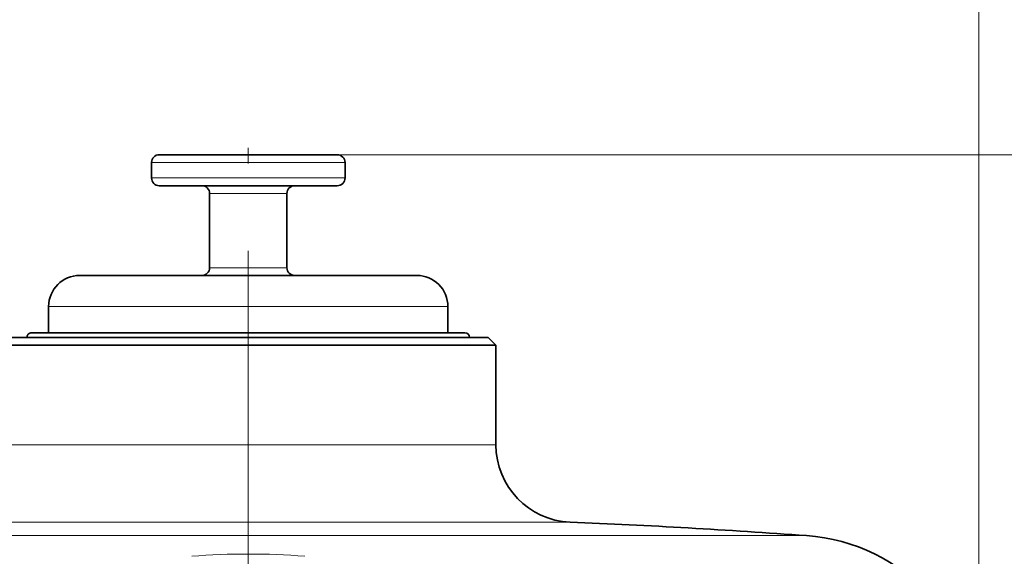
# Model space of a CAD drawing. Extents: x 0 to 210, y 0 to 297.
# Drawn here: x 144 to 176, y 229 to 247 of the extents above; entities that cross this region are included whole.
import ezdxf

# ---------------------------------------------------------------- set-up
doc = ezdxf.new("R2010")
doc.units = 0
doc.linetypes.add('DASHDOT', pattern=[18.5, 12, -3, 0.5, -3])

msp = doc.modelspace()

# ---------------------------------------------------------------- linework, layer by layer
at = {"color": 7, "lineweight": 13}
for p, q in [((174.715332, 223.941895), (174.715332, 259.641602)), ((153.990326, 242.227478), (190.024704, 242.227478)), ((153.990326, 242.227478), (183.167618, 242.227478)), ((148.372879, 241.977478), (147.990326, 241.977478)), ((154.240326, 241.977478), (148.372879, 241.977478)), ((148.372879, 241.477478), (147.990326, 241.477478)), ((154.240326, 241.477478), (148.372879, 241.477478)), ((150.018356, 240.977478), (149.865326, 240.977478)), ((152.365326, 240.977478), (150.018356, 240.977478)), ((150.018356, 238.577484), (149.865326, 238.577484)), ((152.365326, 238.577484), (150.018356, 238.577484)), ((144.665329, 237.327484), (153.978394, 237.327484)), ((153.978394, 237.327484), (157.565323, 237.327484)), ((143.115326, 232.85907), (158.135986, 232.85907)), ((158.135986, 232.85907), (159.115326, 232.85907)), ((140.719299, 230.361237), (160.238724, 230.361237)), ((160.238724, 230.361237), (161.511383, 230.361237)), ((133.08255, 229.92627), (166.940582, 229.92627)), ((166.940582, 229.92627), (169.148117, 229.92627))]:
    msp.add_line(p, q, dxfattribs=at)
at = {"color": 7, "linetype": 'DASHDOT', "lineweight": 13}
msp.add_line((151.115326, 115.949547), (151.115326, 245.344452), dxfattribs=at)
at = {"color": 7, "lineweight": 35}
for p, q in [((148.592285, 242.227478), (148.240326, 242.227478)), ((153.990326, 242.227478), (148.592285, 242.227478)), ((147.990326, 241.477478), (147.990326, 241.977478)), ((154.240326, 241.477478), (154.240326, 241.977478)), ((148.592285, 241.227478), (148.240326, 241.227478)), ((153.990326, 241.227478), (148.592285, 241.227478)), ((149.865326, 238.577484), (149.865326, 240.977478)), ((152.365326, 238.577484), (152.365326, 240.977478)), ((145.665329, 238.327484), (153.534515, 238.327484)), ((153.534515, 238.327484), (156.565323, 238.327484)), ((144.665329, 237.327484), (144.665329, 236.477478)), ((157.565323, 237.327484), (157.565323, 236.477478)), ((157.258408, 236.477478), (144.115326, 236.477478)), ((158.115326, 236.477478), (157.258408, 236.477478)), ((143.115326, 236.077484), (158.135986, 236.077484)), ((143.365326, 236.327484), (157.916595, 236.327484)), ((157.916595, 236.327484), (158.865326, 236.327484)), ((158.135986, 236.077484), (159.115326, 236.077484)), ((158.865326, 236.327484), (159.115326, 236.077484)), ((159.115326, 236.077484), (159.115326, 232.85907))]:
    msp.add_line(p, q, dxfattribs=at)
at = {"color": 7, "linetype": 'DASHDOT', "lineweight": 13, "ltscale": 0.238987}
msp.add_line((151.115326, 239.1241), (151.115326, 229.564606), dxfattribs=at)
at = {"color": 7, "lineweight": 35}
for centre, radius, start, end in [((148.240326, 241.977478), 0.25, 90.000003, 180.000005), ((153.990326, 241.977478), 0.25, 0, 90.000003), ((148.240326, 241.477478), 0.25, 179.999995, 269.999997), ((153.990326, 241.477478), 0.25, 269.999997, 360), ((149.615326, 240.977478), 0.25, 360, 90.000003), ((152.615326, 240.977478), 0.25, 90.000003, 179.999995), ((149.615326, 238.577484), 0.25, 269.999997, 0), ((152.615326, 238.577484), 0.25, 180.000005, 269.999997), ((145.665329, 237.327484), 1, 90.000003, 179.999995), ((156.565323, 237.327484), 1, 360, 90.000003), ((144.115326, 236.327484), 0.15, 90.000003, 180.000005), ((158.115326, 236.327484), 0.15, 0, 89.999996), ((161.615326, 232.85907), 2.5, 180.000005, 267.617067), ((151.115616, -19.417984), 249.995457, 85.863585, 87.616738), ((168.715332, 223.941895), 6, 360, 85.863599)]:
    msp.add_arc(centre, radius, start, end, dxfattribs=at)
at = {"color": 7, "lineweight": 13}
msp.add_arc((151.115341, 206.854431), 22.477338, 85.340325, 94.659721, dxfattribs=at)

doc.saveas('drawing.dxf')
